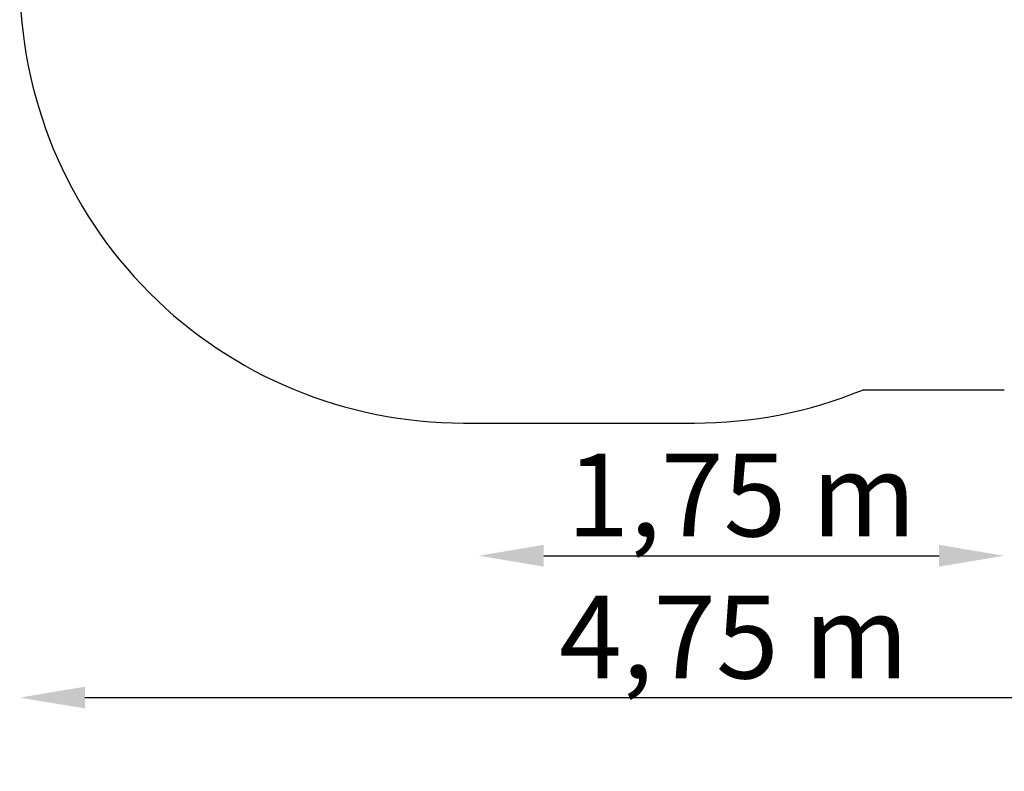
# Model space of a CAD drawing. Units: millimetres. Extents: x 2506 to 8533, y -1918 to 3953.
# Drawn here: x 2506 to 5834, y -1918 to 622 of the extents above; entities that cross this region are included whole.
import ezdxf

# ---------------------------------------------------------------- set-up
doc = ezdxf.new("R2010")
doc.units = ezdxf.units.MM
doc.layers.add('obrys', color=250, linetype='Continuous', lineweight=30)
doc.layers.add('wymiar', color=250, linetype='Continuous', lineweight=18)
doc.styles.get("Standard").update_dxf_attribs({"font": 'arial.ttf'})
doc.dimstyles.new('KAMILA', dxfattribs={"dimtxt": 280, "dimasz": 220, "dimexe": 1.25, "dimexo": 0.625, "dimtad": 1, "dimlfac": 0.001, "dimrnd": 0.05, "dimtxsty": 'Standard', "dimcen": 2.5, "dimse1": 1, "dimse2": 1, "dimadec": 0, "dimazin": 0, "dimtfac": 1, "dimtmove": 0, "dimatfit": 3, "dimfxl": 1, "dimtfillclr": 256, "dimarcsym": 0})

# ---------------------------------------------------------------- blocks, each defined once
blk = doc.blocks.new('*D8')
at = {"layer": 'Defpoints', "color": 0}
for p in [(4411.8, 3953.3), (4411.8, -740.8), (8284.2, -740.8)]:
    blk.add_point(p, dxfattribs=at)
at = {"layer": 'wymiar', "color": 0, "lineweight": -2}
blk.add_line((8284.2, 3733.3), (8284.2, -520.8), dxfattribs=at)
at = {"layer": 'wymiar', "color": 0}
for points in [[(8320.9, 3733.3), (8247.5, 3733.3), (8284.2, 3953.3)], [(8247.5, -520.8), (8320.9, -520.8), (8284.2, -740.8)]]:
    blk.add_solid(points, dxfattribs=at)
at = {"layer": 'wymiar', "color": 0, "insert": (8115.3, 1606.2), "char_height": 280, "attachment_point": 5, "rotation": 90}
blk.add_mtext('4,65 m', dxfattribs=at)
blk = doc.blocks.new('*D9')
at = {"layer": 'Defpoints', "color": 0}
for p in [(5834.1, 905), (4057.7, 894.3), (5834.1, -1189.2)]:
    blk.add_point(p, dxfattribs=at)
at = {"layer": 'wymiar', "color": 0, "lineweight": -2}
blk.add_line((4277.7, -1189.2), (5614.1, -1189.2), dxfattribs=at)
at = {"layer": 'wymiar', "color": 0}
for points in [[(4277.7, -1152.5), (4277.7, -1225.9), (4057.7, -1189.2)], [(5614.1, -1225.9), (5614.1, -1152.5), (5834.1, -1189.2)]]:
    blk.add_solid(points, dxfattribs=at)
at = {"layer": 'wymiar', "color": 0, "insert": (4945.9, -1020.3), "char_height": 280, "attachment_point": 5}
blk.add_mtext('1,75 m', dxfattribs=at)
blk = doc.blocks.new('*D10')
at = {"layer": 'Defpoints', "color": 0}
for p in [(2506.3, 1164.2), (7334.4, 1164.2), (7334.4, -1668.5)]:
    blk.add_point(p, dxfattribs=at)
at = {"layer": 'wymiar', "color": 0, "lineweight": -2}
blk.add_line((2726.3, -1668.5), (7114.4, -1668.5), dxfattribs=at)
at = {"layer": 'wymiar', "color": 0}
for points in [[(2726.3, -1631.8), (2726.3, -1705.2), (2506.3, -1668.5)], [(7114.4, -1705.2), (7114.4, -1631.8), (7334.4, -1668.5)]]:
    blk.add_solid(points, dxfattribs=at)
at = {"layer": 'wymiar', "color": 0, "insert": (4920.4, -1500.2), "char_height": 280, "attachment_point": 5}
blk.add_mtext('4,75 m', dxfattribs=at)

msp = doc.modelspace()

# ---------------------------------------------------------------- linework, layer by layer
at = {"layer": 'obrys'}
for p, q in [((5834.449, -629.168), (5354.804, -629.168)), ((4005.796, -740.791), (4786.796, -740.791))]:
    msp.add_line(p, q, dxfattribs=at)
for centre, radius, start, end in [((4005.796, 759.209), 1500, 179.929027, 270), ((4786.796, 760.209), 1501, 270, 292.235851)]:
    msp.add_arc(centre, radius, start, end, dxfattribs=at)

# ---------------------------------------------------------------- dimensions: what is measured, and where the dimension line sits
at = {"layer": 'wymiar'}
dim = msp.add_linear_dim(base=(8284.2, -740.791), p1=(4411.796, 3953.265), p2=(4411.796, -740.791), angle=90, text='4,65 m', dimstyle='KAMILA', override={"dimpost": 'm'}, dxfattribs=at)
dim.commit()
dim.dimension.update_dxf_attribs({"geometry": '*D8', "text_midpoint": (8115.308, 1606.237)})
for base, p1, p2, text, picture, middle in [((7334.449, -1668.505), (2506.297, 1164.248), (7334.449, 1164.248), '4,75 m', '*D10', (4920.373, -1500.186)), ((5834.145, -1189.201), (4057.701, 894.286), (5834.145, 904.973), '1,75 m', '*D9', (4945.923, -1020.308))]:
    dim = msp.add_linear_dim(base=base, p1=p1, p2=p2, text=text, dimstyle='KAMILA', override={"dimpost": 'm'}, dxfattribs=at)
    dim.commit()
    dim.dimension.update_dxf_attribs({"geometry": picture, "text_midpoint": middle})

doc.saveas('drawing.dxf')
